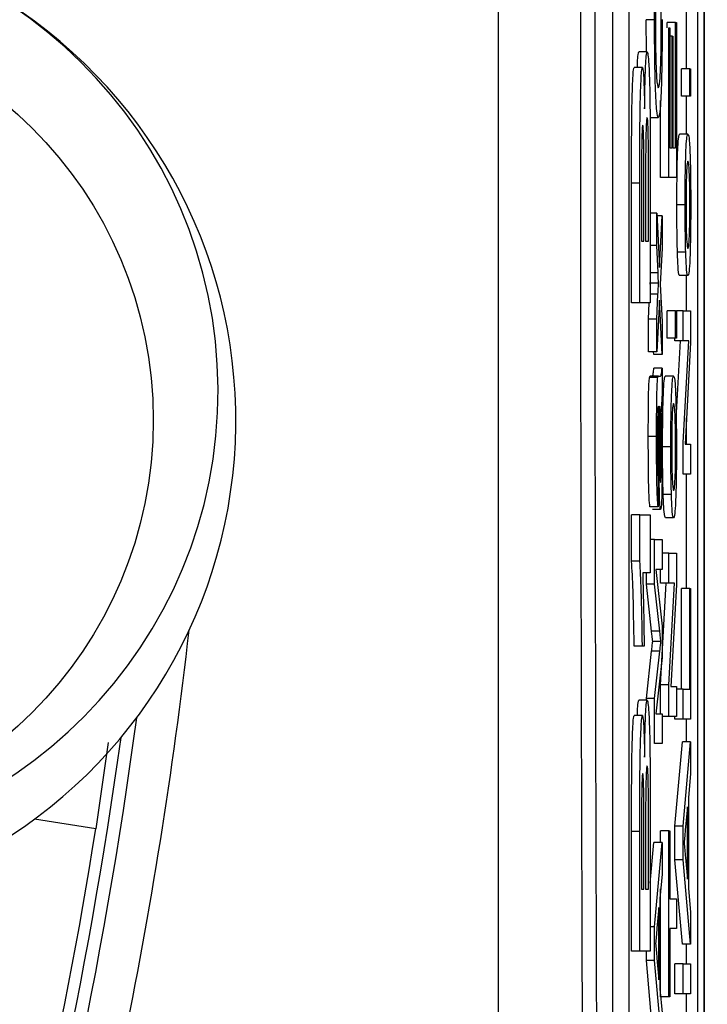
# Model space of a CAD drawing. Units: millimetres. Extents: x -409 to 599, y -5 to 425.
# Drawn here: x 105 to 106, y 246 to 247 of the extents above; entities that cross this region are included whole.
import ezdxf

# ---------------------------------------------------------------- set-up
doc = ezdxf.new("R2010")
doc.units = ezdxf.units.MM
doc.header["$PDSIZE"] = -1
doc.layers.add('DIMENSIONS', color=7, linetype='Continuous')
doc.styles.add('SLDTEXTSTYLE1', font='GOTHIC.TTF', dxfattribs={"width": 0.913})
doc.dimstyles.new('SLDDIMSTYLE3', dxfattribs={"dimtxt": 3.175, "dimasz": 4.7625, "dimexe": 0, "dimexo": 0.0625, "dimgap": 0.79375, "dimtad": 1, "dimdec": 1, "dimlfac": 7, "dimrnd": 1e-09, "dimzin": 4, "dimdsep": 46, "dimtxsty": 'SLDTEXTSTYLE1', "dimsah": 1, "dimcen": 0.09, "dimadec": 0, "dimazin": 1, "dimtfac": 1, "dimtdec": 1, "dimtofl": 0, "dimtmove": 0, "dimatfit": 3, "dimfxl": 1, "dimfrac": 2, "dimtolj": 1, "dimtzin": 12, "dimarcsym": 0})

# ---------------------------------------------------------------- blocks, each defined once
blk = doc.blocks.new('_D_16')
at = {"layer": 'Defpoints', "color": 0}
for p in [(64.7389, 260.9274), (64.7389, 233.7846), (190.4034, 233.7846)]:
    blk.add_point(p, dxfattribs=at)
at = {"layer": 'DIMENSIONS', "color": 0, "lineweight": -2}
for p, q in [((64.8014, 260.9274), (190.4034, 260.9274)), ((190.4034, 256.1649), (190.4034, 238.5471)), ((64.8014, 233.7846), (190.4034, 233.7846))]:
    blk.add_line(p, q, dxfattribs=at)
at = {"layer": 'DIMENSIONS', "color": 0}
for points in [[(191.1972, 256.1649), (189.6097, 256.1649), (190.4034, 260.9274)], [(189.6097, 238.5471), (191.1972, 238.5471), (190.4034, 233.7846)]]:
    blk.add_solid(points, dxfattribs=at)
at = {"layer": 'DIMENSIONS', "color": 0, "insert": (185.4949, 247.8808), "char_height": 3.175, "attachment_point": 2, "rotation": 90, "style": 'SLDTEXTSTYLE1'}
blk.add_mtext('\\A1;190.0 [7.48]', dxfattribs=at)

msp = doc.modelspace()

# ---------------------------------------------------------------- linework, layer by layer
at = {"color": 0, "linetype": 'Continuous', "lineweight": 25}
for p, q in [((106.4841, 242.6176), (106.4841, 252.0944)), ((106.4841, 252.0212), (106.4841, 242.6908)), ((106.4726, 251.6417), (106.4726, 243.0703)), ((106.3256, 251.4988), (106.3256, 243.2131)), ((106.3541, 251.4988), (106.3541, 243.2131)), ((106.4538, 247.3638), (106.4538, 247.5542)), ((106.3846, 247.393), (106.3843, 247.4482)), ((106.3986, 247.4482), (106.3843, 247.4482)), ((106.4205, 247.4344), (106.4205, 247.4438)), ((106.4347, 247.4438), (106.4205, 247.4438)), ((106.4347, 247.2274), (106.4347, 247.4438)), ((106.4347, 247.4438), (106.4362, 247.4438)), ((106.4362, 247.4438), (106.4362, 247.1757)), ((106.4234, 247.1757), (106.4234, 247.4344)), ((106.4234, 247.4344), (106.4249, 247.4344)), ((106.4249, 247.4344), (106.4249, 247.2274)), ((106.4288, 247.4203), (106.4249, 247.4203)), ((106.4288, 247.2274), (106.4288, 247.4203)), ((106.4288, 247.4203), (106.4303, 247.4203)), ((106.4303, 247.4203), (106.4303, 247.2274)), ((106.3858, 247.393), (106.3715, 247.393)), ((106.3776, 247.3663), (106.3633, 247.3663)), ((106.445, 247.3168), (106.445, 247.3638)), ((106.4593, 247.3638), (106.445, 247.3638)), ((106.4593, 247.3168), (106.4593, 247.3638)), ((106.4593, 247.3638), (106.4609, 247.3638)), ((106.4609, 247.3638), (106.4609, 247.3168)), ((106.4593, 247.3168), (106.445, 247.3168)), ((106.4538, 247.2509), (106.4538, 247.3168)), ((106.4609, 247.3168), (106.4593, 247.3168)), ((106.4091, 247.1757), (106.4091, 247.309)), ((106.405, 247.2792), (106.3908, 247.2792)), ((106.4561, 247.2509), (106.4418, 247.2509)), ((106.4249, 247.2274), (106.4288, 247.2274)), ((106.4303, 247.2274), (106.4347, 247.2274)), ((106.3589, 246.9594), (106.3589, 247.1659)), ((106.3731, 247.1659), (106.3589, 247.1659)), ((106.3731, 246.9594), (106.3731, 247.1659)), ((106.4234, 247.1757), (106.4091, 247.1757)), ((106.4362, 247.1757), (106.4234, 247.1757)), ((106.3831, 247.1475), (106.3831, 247.0661)), ((106.388, 247.0661), (106.388, 247.1595)), ((106.3801, 247.0661), (106.3801, 247.1343)), ((106.3911, 247.1355), (106.3911, 246.9594)), ((106.3762, 247.1257), (106.3762, 247.0661)), ((106.4022, 247.1144), (106.3911, 247.1144)), ((106.4022, 247.0581), (106.4022, 247.1144)), ((106.4022, 247.1144), (106.4068, 247.0204)), ((106.4514, 247.1288), (106.4371, 247.1288)), ((106.4115, 247.1098), (106.4024, 247.1098)), ((106.4068, 247.0204), (106.4115, 247.1098)), ((106.4115, 247.1098), (106.4115, 247.0535)), ((106.3762, 247.0661), (106.3801, 247.0661)), ((106.3831, 247.0661), (106.388, 247.0661)), ((106.4022, 247.0581), (106.3911, 247.0581)), ((106.4045, 247.011), (106.4022, 247.0581)), ((106.4115, 247.0535), (106.4088, 247.0013)), ((106.4524, 247.0467), (106.4381, 247.0467)), ((106.4045, 247.011), (106.3911, 247.011)), ((106.3911, 246.993), (106.3911, 246.9944)), ((106.3911, 246.9916), (106.3911, 246.993)), ((106.4054, 246.993), (106.3911, 246.993)), ((106.4088, 247.0013), (106.4083, 246.9914)), ((106.4562, 247.0063), (106.4419, 247.0063)), ((106.4538, 246.9452), (106.4538, 247.0063)), ((106.4083, 246.9914), (106.4115, 246.9263)), ((106.3731, 246.9594), (106.3589, 246.9594)), ((106.3911, 246.9594), (106.3731, 246.9594)), ((106.3879, 246.931), (106.3894, 246.9594)), ((106.4044, 246.9744), (106.3911, 246.9744)), ((106.4022, 246.931), (106.4044, 246.9744)), ((106.4069, 246.964), (106.4022, 246.8746)), ((106.4115, 246.8699), (106.4069, 246.964)), ((106.4203, 246.8982), (106.4203, 246.9452)), ((106.4346, 246.9452), (106.4203, 246.9452)), ((106.4346, 246.8982), (106.4346, 246.9452)), ((106.4346, 246.9452), (106.4362, 246.9452)), ((106.4362, 246.9452), (106.4362, 246.8982)), ((106.4481, 246.9452), (106.4362, 246.9452)), ((106.4481, 246.8934), (106.4481, 246.9452)), ((106.4481, 246.9452), (106.4609, 246.9452)), ((106.4609, 246.9452), (106.4609, 246.8905)), ((106.3879, 246.8746), (106.3879, 246.931)), ((106.4022, 246.931), (106.3879, 246.931)), ((106.4022, 246.8746), (106.4022, 246.931)), ((106.4115, 246.9263), (106.4115, 246.8699)), ((106.4346, 246.8982), (106.4203, 246.8982)), ((106.4338, 246.8934), (106.4338, 246.8982)), ((106.4481, 246.8934), (106.4338, 246.8934)), ((106.4362, 246.8982), (106.4346, 246.8982)), ((106.436, 246.7585), (106.4434, 246.8934)), ((106.4481, 246.7176), (106.4577, 246.8934)), ((106.4577, 246.8934), (106.4481, 246.8934)), ((106.4022, 246.8746), (106.3879, 246.8746)), ((106.3973, 246.8699), (106.397, 246.8746)), ((106.4609, 246.8905), (106.4513, 246.7147)), ((106.4115, 246.8699), (106.3973, 246.8699)), ((106.4115, 246.8464), (106.3973, 246.8464)), ((106.4115, 246.8464), (106.4115, 246.7994)), ((106.4041, 246.83), (106.3898, 246.83)), ((106.4055, 246.8323), (106.3912, 246.8323)), ((106.4055, 246.8323), (106.4075, 246.8323)), ((106.4314, 246.8323), (106.4171, 246.8323)), ((106.4056, 246.7803), (106.4052, 246.7803)), ((106.4076, 246.7803), (106.4071, 246.7806)), ((106.4538, 246.7147), (106.4538, 246.7606)), ((106.402, 246.728), (106.3877, 246.728)), ((106.4267, 246.7101), (106.4124, 246.7101)), ((106.4481, 246.663), (106.4481, 246.7176)), ((106.4513, 246.7147), (106.4609, 246.7147)), ((106.4609, 246.7147), (106.4609, 246.663)), ((106.405, 246.6535), (106.4048, 246.6065)), ((106.4609, 246.663), (106.4481, 246.663)), ((106.4538, 246.4654), (106.4538, 246.663)), ((106.4277, 246.628), (106.4134, 246.628)), ((106.4048, 246.6065), (106.3905, 246.6065)), ((106.409, 246.6018), (106.3948, 246.6018)), ((106.3589, 246.5125), (106.3589, 246.5925)), ((106.3731, 246.5925), (106.3589, 246.5925)), ((106.3731, 246.5125), (106.3731, 246.5925)), ((106.3731, 246.5925), (106.3911, 246.5925)), ((106.3911, 246.5925), (106.3911, 246.4924)), ((106.4315, 246.5877), (106.4173, 246.5877)), ((106.3987, 246.5501), (106.3911, 246.5501)), ((106.3987, 246.4729), (106.3987, 246.5501)), ((106.3987, 246.5501), (106.4115, 246.5501)), ((106.4115, 246.5501), (106.4115, 246.4983)), ((106.4234, 246.5265), (106.4115, 246.5265)), ((106.4234, 246.4748), (106.4234, 246.5265)), ((106.4234, 246.5265), (106.4362, 246.5265)), ((106.4362, 246.5265), (106.4362, 246.4719)), ((106.3731, 246.5125), (106.3589, 246.5125)), ((106.3911, 246.4924), (106.378, 246.4924)), ((106.3844, 246.4729), (106.3844, 246.4924)), ((106.4115, 246.4983), (106.4007, 246.4983)), ((106.4007, 246.4983), (106.4115, 246.4004)), ((106.4091, 246.4748), (106.4091, 246.4983)), ((106.3933, 246.3917), (106.3844, 246.4729)), ((106.3987, 246.4729), (106.3844, 246.4729)), ((106.4076, 246.3917), (106.3987, 246.4729)), ((106.4091, 246.299), (106.4187, 246.4748)), ((106.4234, 246.4748), (106.4091, 246.4748)), ((106.4234, 246.299), (106.433, 246.4748)), ((106.433, 246.4748), (106.4234, 246.4748)), ((106.4362, 246.4719), (106.4267, 246.2961)), ((106.4451, 246.2913), (106.4451, 246.4654)), ((106.4594, 246.4654), (106.4451, 246.4654)), ((106.4594, 246.2913), (106.4594, 246.4654)), ((106.4594, 246.4654), (106.4609, 246.4654)), ((106.4609, 246.4654), (106.4609, 246.2396)), ((106.4115, 246.4004), (106.4115, 246.3463)), ((106.4076, 246.3917), (106.3933, 246.3917)), ((106.3776, 246.3657), (106.3633, 246.3657)), ((106.3806, 246.3657), (106.3776, 246.3657)), ((106.4096, 246.3737), (106.3953, 246.3737)), ((106.3844, 246.2751), (106.3934, 246.3571)), ((106.4077, 246.3571), (106.3934, 246.3571)), ((106.3987, 246.2751), (106.4077, 246.3571)), ((106.4115, 246.3463), (106.4007, 246.249)), ((106.4091, 246.249), (106.4091, 246.299)), ((106.4234, 246.299), (106.4091, 246.299)), ((106.4234, 246.2443), (106.4234, 246.299)), ((106.4267, 246.2961), (106.4362, 246.2961)), ((106.4362, 246.2961), (106.4362, 246.2443)), ((106.4481, 246.2913), (106.4362, 246.2913)), ((106.4481, 246.2396), (106.4481, 246.2913)), ((106.4481, 246.2913), (106.4594, 246.2913)), ((106.3858, 246.2723), (106.3715, 246.2723)), ((106.3844, 246.2723), (106.3844, 246.2751)), ((106.3987, 246.2751), (106.3844, 246.2751)), ((106.3987, 246.1973), (106.3987, 246.2751)), ((106.3776, 246.2456), (106.3633, 246.2456)), ((106.4007, 246.249), (106.4115, 246.249)), ((106.4115, 246.249), (106.4115, 246.1973)), ((106.4234, 246.2443), (106.4115, 246.2443)), ((106.4362, 246.2443), (106.4234, 246.2443)), ((106.4338, 246.2396), (106.4338, 246.2443)), ((106.4481, 246.2396), (106.4338, 246.2396)), ((106.4609, 246.2396), (106.4481, 246.2396)), ((106.4538, 246.2004), (106.4538, 246.2396)), ((105.454, 246.1993), (105.4326, 246.0498)), ((106.4115, 246.1973), (106.3987, 246.1973)), ((106.4338, 246.0548), (106.4466, 246.2004)), ((106.4609, 246.2004), (106.4466, 246.2004)), ((106.4481, 246.0548), (106.4609, 246.2004)), ((106.4609, 246.2004), (106.4609, 246.1455)), ((106.4609, 246.1455), (106.457, 246.1038)), ((106.457, 246.1038), (106.457, 245.9474)), ((106.4555, 246.0882), (106.4521, 246.0526)), ((106.4555, 245.963), (106.4555, 246.0882)), ((105.4326, 246.0498), (105.3266, 246.0666)), ((106.3589, 245.8387), (106.3589, 246.0451)), ((106.3731, 246.0451), (106.3589, 246.0451)), ((106.3731, 245.8387), (106.3731, 246.0451)), ((106.4091, 246.0264), (106.4091, 246.0467)), ((106.4234, 246.0467), (106.4091, 246.0467)), ((106.4234, 245.7598), (106.4234, 246.0467)), ((106.4234, 246.0467), (106.4249, 246.0467)), ((106.4249, 246.0467), (106.4249, 245.9292)), ((106.4338, 245.9964), (106.4338, 246.0548)), ((106.4481, 246.0548), (106.4338, 246.0548)), ((106.4481, 245.9964), (106.4481, 246.0548)), ((106.3831, 246.0268), (106.3831, 245.9454)), ((106.388, 245.9454), (106.388, 246.0388)), ((106.3911, 245.956), (106.3973, 246.0264)), ((106.4115, 246.0264), (106.3973, 246.0264)), ((106.3987, 245.8807), (106.4115, 246.0264)), ((106.4115, 246.0264), (106.4115, 245.9715)), ((106.3801, 245.9454), (106.3801, 246.0136)), ((106.3911, 246.0148), (106.3911, 245.8387)), ((106.3762, 246.005), (106.3762, 245.9454)), ((106.4466, 245.8507), (106.4338, 245.9964)), ((106.4481, 245.9964), (106.4338, 245.9964)), ((106.4609, 245.8507), (106.4481, 245.9964)), ((106.4519, 246.0005), (106.4555, 245.963)), ((106.4115, 245.9715), (106.4076, 245.9297)), ((106.3762, 245.9454), (106.3801, 245.9454)), ((106.3831, 245.9454), (106.388, 245.9454)), ((106.4091, 245.7598), (106.4091, 245.9461)), ((106.457, 245.9474), (106.4609, 245.9056)), ((106.4076, 245.9297), (106.4076, 245.7733)), ((106.4249, 245.9292), (106.4362, 245.9292)), ((106.4362, 245.9292), (106.4362, 245.8774)), ((106.4061, 245.9142), (106.4027, 245.8785)), ((106.4061, 245.7889), (106.4061, 245.9142)), ((106.4609, 245.9056), (106.4609, 245.8507)), ((106.3987, 245.8807), (106.3911, 245.8807)), ((106.3987, 245.8224), (106.3987, 245.8807)), ((106.4362, 245.8774), (106.4249, 245.8774)), ((106.4249, 245.8774), (106.4249, 245.7598)), ((106.3731, 245.8387), (106.3589, 245.8387)), ((106.3911, 245.8387), (106.3731, 245.8387)), ((106.3844, 245.8224), (106.3844, 245.8387)), ((106.4609, 245.8507), (106.4466, 245.8507)), ((106.4538, 245.8163), (106.4538, 245.8507)), ((106.3973, 245.6767), (106.3844, 245.8224)), ((106.3987, 245.8224), (106.3844, 245.8224)), ((106.4115, 245.6767), (106.3987, 245.8224)), ((106.4026, 245.8265), (106.4061, 245.7889)), ((106.4338, 245.7645), (106.4338, 245.8163)), ((106.4481, 245.8163), (106.4338, 245.8163)), ((106.4481, 245.7645), (106.4481, 245.8163)), ((106.4481, 245.8163), (106.4609, 245.8163)), ((106.4609, 245.8163), (106.4609, 245.7645)), ((106.4076, 245.7733), (106.4115, 245.7316)), ((106.4234, 245.7598), (106.4091, 245.7598)), ((106.4249, 245.7598), (106.4234, 245.7598)), ((106.4481, 245.7645), (106.4338, 245.7645)), ((106.4609, 245.7645), (106.4481, 245.7645)), ((106.4538, 245.7052), (106.4538, 245.7645))]:
    msp.add_line(p, q, dxfattribs=at)
msp.add_circle((104.8177, 246.7563), 0.7143, dxfattribs=at)
for centre, radius, start, end in [((104.844, 246.8071), 0.8, 270.2758, 90.2758), ((104.8177, 246.7563), 0.8571, 295.5, 55.5), ((97.1984, 247.356), 8.4507, 343.5, 353.45745), ((97.1984, 247.356), 8.3794, 343.5, 352.36038), ((97.1984, 247.356), 8.3571, 343.5, 352.10275), ((97.1984, 247.356), 8.3372, 343.5, 350.98617)]:
    msp.add_arc(centre, radius, start, end, dxfattribs=at)
for points, knots in [([(106.1278, 242.5513), (106.1277, 242.8901), (106.1274, 243.5677), (106.1278, 244.6028), (106.1285, 245.6517), (106.129, 246.7801), (106.1291, 247.9093), (106.1285, 249.0319), (106.1278, 250.0814), (106.1273, 251.1262), (106.1277, 251.8158), (106.1278, 252.1606)], [0, 0, 0, 0, 0.107841, 0.215668, 0.324819, 0.433958, 0.564023, 0.672254, 0.780496, 0.890241, 1, 1, 1, 1]), ([(106.2923, 242.9386), (106.2907, 243.1238), (106.2857, 243.6807), (106.279, 244.6199), (106.2727, 245.892), (106.2701, 247.3123), (106.2729, 248.866), (106.2802, 250.3591), (106.2884, 251.3177), (106.2923, 251.7734)], [0, 0, 0, 0, 0.06413, 0.192792, 0.32143, 0.494985, 0.669011, 0.84267, 1, 1, 1, 1]), ([(106.3163, 251.7543), (106.3124, 251.3002), (106.3042, 250.3457), (106.2969, 248.8591), (106.2942, 247.3128), (106.2967, 245.899), (106.303, 244.6325), (106.3097, 243.697), (106.3146, 243.1423), (106.3163, 242.9577)], [0, 0, 0, 0, 0.157443, 0.331029, 0.504983, 0.678465, 0.807125, 0.935809, 1, 1, 1, 1]), ([(106.3986, 247.4482), (106.3986, 247.4662), (106.3987, 247.5021), (106.3996, 247.5461), (106.4009, 247.5756), (106.4018, 247.5849), (106.4023, 247.5896)], [0, 0, 0, 0, 0.280081, 0.559449, 0.779549, 1, 1, 1, 1]), ([(106.4027, 247.5379), (106.4023, 247.5338), (106.4015, 247.5258), (106.4006, 247.503), (106.4001, 247.4742), (106.4001, 247.4552), (106.4, 247.4457)], [0, 0, 0, 0, 0.280553, 0.559739, 0.779654, 1, 1, 1, 1]), ([(106.4102, 247.4444), (106.4102, 247.4585), (106.4101, 247.4867), (106.409, 247.5296), (106.4078, 247.5406), (106.407, 247.5473)], [0, 0, 0, 0, 0.280711, 0.560905, 1, 1, 1, 1]), ([(106.405, 247.2792), (106.4041, 247.2811), (106.4023, 247.2851), (106.4, 247.326), (106.3988, 247.386), (106.3986, 247.4275), (106.3986, 247.4482)], [0, 0, 0, 0, 0.280492, 0.55957, 0.779615, 1, 1, 1, 1]), ([(106.4, 247.4457), (106.4001, 247.4327), (106.4001, 247.4068), (106.4008, 247.3722), (106.4024, 247.3366), (106.4039, 247.3333), (106.405, 247.3309)], [0, 0, 0, 0, 0.187223, 0.373906, 0.560736, 1, 1, 1, 1]), ([(106.4117, 247.4492), (106.4116, 247.4217), (106.4115, 247.3669), (106.4095, 247.309), (106.4073, 247.2837), (106.4058, 247.2807), (106.405, 247.2792)], [0, 0, 0, 0, 0.279955, 0.558088, 0.778912, 1, 1, 1, 1]), ([(106.405, 247.3309), (106.4057, 247.3319), (106.4071, 247.334), (106.4089, 247.3554), (106.41, 247.3979), (106.4102, 247.4289), (106.4102, 247.4444)], [0, 0, 0, 0, 0.281245, 0.560716, 0.780138, 1, 1, 1, 1]), ([(106.3688, 247.3663), (106.3689, 247.3685), (106.3692, 247.3799), (106.3702, 247.39), (106.3711, 247.392), (106.3715, 247.393)], [0, 0, 0, 0, 0.104557, 0.551978, 1, 1, 1, 1]), ([(106.3814, 247.2947), (106.3816, 247.3099), (106.382, 247.3402), (106.3831, 247.3728), (106.3845, 247.3906), (106.3854, 247.3922), (106.3858, 247.393)], [0, 0, 0, 0, 0.280055, 0.559635, 0.77967, 1, 1, 1, 1]), ([(106.3858, 247.393), (106.3864, 247.3915), (106.3877, 247.3885), (106.3893, 247.3596), (106.3904, 247.3232), (106.3907, 247.2954), (106.3908, 247.2815)], [0, 0, 0, 0, 0.2800433, 0.5596733, 0.7799652, 1, 1, 1, 1]), ([(106.3589, 247.1659), (106.3588, 247.2127), (106.3588, 247.2829), (106.3607, 247.3441), (106.3621, 247.3637), (106.3629, 247.3654), (106.3633, 247.3663)], [0, 0, 0, 0, 0.499726, 0.748942, 0.874458, 1, 1, 1, 1]), ([(106.3731, 247.1659), (106.3731, 247.2127), (106.373, 247.2829), (106.375, 247.3441), (106.3764, 247.3637), (106.3772, 247.3654), (106.3776, 247.3663)], [0, 0, 0, 0, 0.499726, 0.748942, 0.874458, 1, 1, 1, 1]), ([(106.3776, 247.3663), (106.378, 247.3651), (106.3789, 247.3628), (106.3804, 247.3402), (106.381, 247.3119), (106.3814, 247.2947)], [0, 0, 0, 0, 0.280844, 0.561549, 1, 1, 1, 1]), ([(106.3781, 247.2662), (106.3779, 247.2657), (106.3773, 247.2646), (106.3767, 247.2517), (106.3763, 247.2331), (106.3761, 247.1899), (106.3762, 247.1542), (106.3762, 247.1257)], [0, 0, 0, 0, 0.124773, 0.249236, 0.373749, 0.498711, 1, 1, 1, 1]), ([(106.3801, 247.2101), (106.38, 247.2182), (106.3799, 247.2344), (106.3794, 247.2541), (106.3788, 247.2649), (106.3783, 247.2658), (106.3781, 247.2662)], [0, 0, 0, 0, 0.280529, 0.55997, 0.779715, 1, 1, 1, 1]), ([(106.3856, 247.2796), (106.3854, 247.2792), (106.3849, 247.2784), (106.3842, 247.2689), (106.3836, 247.2535), (106.383, 247.2134), (106.3831, 247.1768), (106.3831, 247.1475)], [0, 0, 0, 0, 0.125168, 0.250022, 0.374839, 0.499742, 1, 1, 1, 1]), ([(106.388, 247.1595), (106.3881, 247.1869), (106.3882, 247.2212), (106.3875, 247.2574), (106.387, 247.2706), (106.3863, 247.2786), (106.3859, 247.2793), (106.3856, 247.2796)], [0, 0, 0, 0, 0.50018, 0.624975, 0.74991, 0.874826, 1, 1, 1, 1]), ([(106.3908, 247.2815), (106.3909, 247.2543), (106.3911, 247.2057), (106.3911, 247.157), (106.3911, 247.1355)], [0, 0, 0, 0, 0.559786, 1, 1, 1, 1]), ([(106.4371, 247.1288), (106.4372, 247.1481), (106.4373, 247.1866), (106.4386, 247.2285), (106.4402, 247.2486), (106.4413, 247.2501), (106.4418, 247.2509)], [0, 0, 0, 0, 0.279556, 0.5586, 0.778991, 1, 1, 1, 1]), ([(106.4514, 247.1288), (106.4515, 247.1481), (106.4516, 247.1866), (106.4529, 247.2285), (106.4545, 247.2486), (106.4556, 247.2501), (106.4561, 247.2509)], [0, 0, 0, 0, 0.279556, 0.5586, 0.778991, 1, 1, 1, 1]), ([(106.4561, 247.2509), (106.4568, 247.2503), (106.4582, 247.249), (106.4599, 247.2203), (106.4609, 247.1756), (106.461, 247.1444), (106.4611, 247.1288)], [0, 0, 0, 0, 0.281033, 0.559513, 0.779602, 1, 1, 1, 1]), ([(106.3801, 247.1343), (106.3801, 247.1484), (106.3801, 247.1737), (106.3801, 247.199), (106.3801, 247.2101)], [0, 0, 0, 0, 0.560066, 1, 1, 1, 1]), ([(106.4562, 247.2039), (106.4557, 247.2033), (106.4548, 247.2022), (106.4537, 247.1856), (106.453, 247.1589), (106.4529, 247.1388), (106.4529, 247.1288)], [0, 0, 0, 0, 0.281064, 0.560316, 0.780174, 1, 1, 1, 1]), ([(106.4596, 247.1288), (106.4596, 247.1375), (106.4595, 247.1549), (106.459, 247.1773), (106.4579, 247.2009), (106.4569, 247.2027), (106.4562, 247.2039)], [0, 0, 0, 0, 0.187044, 0.373945, 0.560983, 1, 1, 1, 1]), ([(106.4381, 247.0467), (106.4378, 247.0606), (106.4372, 247.0855), (106.4371, 247.1155), (106.4371, 247.1288)], [0, 0, 0, 0, 0.559033, 1, 1, 1, 1]), ([(106.4524, 247.0467), (106.4521, 247.0606), (106.4515, 247.0855), (106.4514, 247.1155), (106.4514, 247.1288)], [0, 0, 0, 0, 0.559033, 1, 1, 1, 1]), ([(106.4529, 247.1288), (106.4529, 247.1202), (106.4529, 247.1029), (106.4534, 247.0805), (106.4545, 247.0567), (106.4555, 247.0547), (106.4562, 247.0534)], [0, 0, 0, 0, 0.187137, 0.374025, 0.561097, 1, 1, 1, 1]), ([(106.4562, 247.0534), (106.4567, 247.0539), (106.4576, 247.0551), (106.4587, 247.0709), (106.4595, 247.0983), (106.4595, 247.1186), (106.4596, 247.1288)], [0, 0, 0, 0, 0.281129, 0.560384, 0.780159, 1, 1, 1, 1]), ([(106.4611, 247.1288), (106.461, 247.1091), (106.4608, 247.0698), (106.4595, 247.0271), (106.4578, 247.0086), (106.4568, 247.0071), (106.4562, 247.0063)], [0, 0, 0, 0, 0.279616, 0.558371, 0.778858, 1, 1, 1, 1]), ([(106.4419, 247.0063), (106.4411, 247.0074), (106.4397, 247.0093), (106.4386, 247.0353), (106.4381, 247.0467)], [0, 0, 0, 0, 0.5609635, 1, 1, 1, 1]), ([(106.4562, 247.0063), (106.4554, 247.0074), (106.454, 247.0093), (106.4529, 247.0353), (106.4524, 247.0467)], [0, 0, 0, 0, 0.560963, 1, 1, 1, 1]), ([(106.4054, 246.993), (106.4052, 246.9963), (106.4049, 247.0023), (106.4046, 247.0083), (106.4045, 247.011)], [0, 0, 0, 0, 0.56, 1, 1, 1, 1]), ([(106.4044, 246.9744), (106.4046, 246.9779), (106.4049, 246.9841), (106.4053, 246.9903), (106.4054, 246.993)], [0, 0, 0, 0, 0.559998, 1, 1, 1, 1]), ([(106.3932, 246.8323), (106.3937, 246.8324), (106.3944, 246.8325), (106.3955, 246.8334), (106.3964, 246.8364), (106.397, 246.8431), (106.3973, 246.8464)], [0, 0, 0, 0, 0.340206, 0.560339, 0.780175, 1, 1, 1, 1]), ([(106.4075, 246.8323), (106.4079, 246.8324), (106.4087, 246.8325), (106.4098, 246.8334), (106.4107, 246.8364), (106.4112, 246.8431), (106.4115, 246.8464)], [0, 0, 0, 0, 0.340206, 0.560339, 0.780175, 1, 1, 1, 1]), ([(106.3877, 246.728), (106.3878, 246.7525), (106.3878, 246.7867), (106.3888, 246.8218), (106.3895, 246.8273), (106.3898, 246.83)], [0, 0, 0, 0, 0.5592531, 0.7791951, 1, 1, 1, 1]), ([(106.3898, 246.83), (106.39, 246.8308), (106.3905, 246.8323), (106.391, 246.8323), (106.3912, 246.8323)], [0, 0, 0, 0, 0.559817, 1, 1, 1, 1]), ([(106.402, 246.728), (106.4021, 246.7525), (106.4021, 246.7867), (106.4031, 246.8218), (106.4037, 246.8273), (106.4041, 246.83)], [0, 0, 0, 0, 0.559253, 0.779195, 1, 1, 1, 1]), ([(106.4041, 246.83), (106.4043, 246.8308), (106.4048, 246.8323), (106.4053, 246.8323), (106.4055, 246.8323)], [0, 0, 0, 0, 0.559817, 1, 1, 1, 1]), ([(106.4124, 246.7101), (106.4125, 246.7294), (106.4126, 246.7679), (106.414, 246.8099), (106.4155, 246.8299), (106.4166, 246.8315), (106.4171, 246.8323)], [0, 0, 0, 0, 0.279556, 0.5586, 0.778991, 1, 1, 1, 1]), ([(106.4267, 246.7101), (106.4268, 246.7294), (106.4269, 246.7679), (106.4282, 246.8099), (106.4298, 246.8299), (106.4309, 246.8315), (106.4314, 246.8323)], [0, 0, 0, 0, 0.279556, 0.5586, 0.778991, 1, 1, 1, 1]), ([(106.4314, 246.8323), (106.4321, 246.8316), (106.4335, 246.8303), (106.4352, 246.8017), (106.4362, 246.757), (106.4363, 246.7258), (106.4364, 246.7101)], [0, 0, 0, 0, 0.281033, 0.559513, 0.779602, 1, 1, 1, 1]), ([(106.4115, 246.7994), (106.4113, 246.7956), (106.411, 246.789), (106.4106, 246.7864), (106.4104, 246.7853)], [0, 0, 0, 0, 0.559697, 1, 1, 1, 1]), ([(106.4052, 246.7806), (106.405, 246.7804), (106.4045, 246.7801), (106.4041, 246.772), (106.404, 246.7684)], [0, 0, 0, 0, 0.561903, 1, 1, 1, 1]), ([(106.4056, 246.7803), (106.4055, 246.7804), (106.4054, 246.7804), (106.4053, 246.7805), (106.4052, 246.7806)], [0, 0, 0, 0, 0.560023, 1, 1, 1, 1]), ([(106.4062, 246.7028), (106.4061, 246.7175), (106.406, 246.7437), (106.4057, 246.7691), (106.4056, 246.7803)], [0, 0, 0, 0, 0.560185, 1, 1, 1, 1]), ([(106.4071, 246.7806), (106.4072, 246.7675), (106.4075, 246.7443), (106.4076, 246.7203), (106.4076, 246.7098)], [0, 0, 0, 0, 0.55976, 1, 1, 1, 1]), ([(106.4089, 246.7734), (106.4086, 246.7758), (106.4082, 246.7801), (106.4078, 246.7803), (106.4076, 246.7803)], [0, 0, 0, 0, 0.558995, 1, 1, 1, 1]), ([(106.4102, 246.7003), (106.4101, 246.7168), (106.41, 246.7464), (106.4092, 246.7651), (106.4089, 246.7734)], [0, 0, 0, 0, 0.559758, 1, 1, 1, 1]), ([(106.4104, 246.7853), (106.4108, 246.7692), (106.4115, 246.7405), (106.4116, 246.7051), (106.4117, 246.6896)], [0, 0, 0, 0, 0.559971, 1, 1, 1, 1]), ([(106.4315, 246.7853), (106.431, 246.7847), (106.4301, 246.7836), (106.429, 246.767), (106.4283, 246.7402), (106.4282, 246.7202), (106.4282, 246.7101)], [0, 0, 0, 0, 0.281064, 0.560316, 0.780174, 1, 1, 1, 1]), ([(106.4349, 246.7101), (106.4349, 246.7188), (106.4348, 246.7363), (106.4343, 246.7587), (106.4333, 246.7823), (106.4322, 246.784), (106.4315, 246.7853)], [0, 0, 0, 0, 0.187044, 0.373945, 0.560983, 1, 1, 1, 1]), ([(106.404, 246.7684), (106.4038, 246.7599), (106.4035, 246.7447), (106.4035, 246.7273), (106.4035, 246.7196)], [0, 0, 0, 0, 0.5578706, 1, 1, 1, 1]), ([(106.3905, 246.6065), (106.39, 246.6108), (106.389, 246.6194), (106.3879, 246.6658), (106.3878, 246.7044), (106.3877, 246.728)], [0, 0, 0, 0, 0.28043, 0.559303, 1, 1, 1, 1]), ([(106.4048, 246.6065), (106.4043, 246.6108), (106.4033, 246.6194), (106.4021, 246.6658), (106.4021, 246.7044), (106.402, 246.728)], [0, 0, 0, 0, 0.28043, 0.559303, 1, 1, 1, 1]), ([(106.4035, 246.7196), (106.4035, 246.7115), (106.4035, 246.6955), (106.4038, 246.6733), (106.4043, 246.6597), (106.4048, 246.6556), (106.405, 246.6535)], [0, 0, 0, 0, 0.280855, 0.559751, 0.7795, 1, 1, 1, 1]), ([(106.4076, 246.7098), (106.4077, 246.6964), (106.4077, 246.6796), (106.408, 246.6618), (106.4083, 246.6547), (106.4086, 246.6498), (106.4088, 246.6492), (106.409, 246.6488)], [0, 0, 0, 0, 0.50028, 0.625326, 0.750269, 0.875147, 1, 1, 1, 1]), ([(106.4134, 246.628), (106.4131, 246.642), (106.4125, 246.6668), (106.4124, 246.6969), (106.4124, 246.7101)], [0, 0, 0, 0, 0.559033, 1, 1, 1, 1]), ([(106.4277, 246.628), (106.4274, 246.642), (106.4268, 246.6668), (106.4267, 246.6969), (106.4267, 246.7101)], [0, 0, 0, 0, 0.559033, 1, 1, 1, 1]), ([(106.4282, 246.7101), (106.4282, 246.7015), (106.4282, 246.6843), (106.4287, 246.6618), (106.4298, 246.638), (106.4308, 246.6361), (106.4315, 246.6347)], [0, 0, 0, 0, 0.187137, 0.374025, 0.561097, 1, 1, 1, 1]), ([(106.4315, 246.6347), (106.432, 246.6353), (106.4329, 246.6364), (106.4341, 246.6522), (106.4348, 246.6796), (106.4349, 246.7), (106.4349, 246.7101)], [0, 0, 0, 0, 0.281129, 0.560384, 0.780159, 1, 1, 1, 1]), ([(106.4364, 246.7101), (106.4363, 246.6905), (106.4362, 246.6512), (106.4348, 246.6084), (106.4331, 246.5899), (106.4321, 246.5884), (106.4315, 246.5877)], [0, 0, 0, 0, 0.279616, 0.558371, 0.778858, 1, 1, 1, 1]), ([(106.4064, 246.6641), (106.4063, 246.6713), (106.4062, 246.6841), (106.4062, 246.6971), (106.4062, 246.7028)], [0, 0, 0, 0, 0.559918, 1, 1, 1, 1]), ([(106.409, 246.6488), (106.4091, 246.6493), (106.4094, 246.6503), (106.4098, 246.6586), (106.4102, 246.6748), (106.4102, 246.6898), (106.4102, 246.7003)], [0, 0, 0, 0, 0.186565, 0.373467, 0.560613, 1, 1, 1, 1]), ([(106.4117, 246.6896), (106.4117, 246.6773), (106.4116, 246.6528), (106.411, 246.6224), (106.4101, 246.6043), (106.4094, 246.6026), (106.409, 246.6018)], [0, 0, 0, 0, 0.280815, 0.55969, 0.779696, 1, 1, 1, 1]), ([(106.409, 246.6018), (106.4087, 246.6028), (106.408, 246.6049), (106.4069, 246.6255), (106.4066, 246.6495), (106.4064, 246.6641)], [0, 0, 0, 0, 0.280458, 0.560983, 1, 1, 1, 1]), ([(106.4173, 246.5877), (106.4165, 246.5888), (106.415, 246.5906), (106.4139, 246.6166), (106.4134, 246.628)], [0, 0, 0, 0, 0.560963, 1, 1, 1, 1]), ([(106.4315, 246.5877), (106.4307, 246.5888), (106.4293, 246.5906), (106.4282, 246.6166), (106.4277, 246.628)], [0, 0, 0, 0, 0.560963, 1, 1, 1, 1]), ([(106.3633, 246.3657), (106.3627, 246.4005), (106.3618, 246.4626), (106.3597, 246.4973), (106.3589, 246.5125)], [0, 0, 0, 0, 0.561037, 1, 1, 1, 1]), ([(106.3776, 246.3657), (106.377, 246.4005), (106.376, 246.4626), (106.374, 246.4973), (106.3731, 246.5125)], [0, 0, 0, 0, 0.561037, 1, 1, 1, 1]), ([(106.378, 246.4924), (106.3786, 246.4708), (106.3797, 246.4323), (106.3803, 246.386), (106.3806, 246.3657)], [0, 0, 0, 0, 0.559758, 1, 1, 1, 1]), ([(106.3953, 246.3737), (106.3949, 246.377), (106.3943, 246.3829), (106.3936, 246.389), (106.3933, 246.3917)], [0, 0, 0, 0, 0.559997, 1, 1, 1, 1]), ([(106.4096, 246.3737), (106.4092, 246.377), (106.4085, 246.3829), (106.4079, 246.389), (106.4076, 246.3917)], [0, 0, 0, 0, 0.5599969, 1, 1, 1, 1]), ([(106.3934, 246.3571), (106.3938, 246.3603), (106.3944, 246.3659), (106.395, 246.3713), (106.3953, 246.3737)], [0, 0, 0, 0, 0.5600019, 1, 1, 1, 1]), ([(106.4077, 246.3571), (106.4081, 246.3603), (106.4087, 246.3659), (106.4093, 246.3713), (106.4096, 246.3737)], [0, 0, 0, 0, 0.560002, 1, 1, 1, 1]), ([(106.3688, 246.2456), (106.3689, 246.2477), (106.3692, 246.2591), (106.3702, 246.2693), (106.3711, 246.2713), (106.3715, 246.2723)], [0, 0, 0, 0, 0.104557, 0.551978, 1, 1, 1, 1]), ([(106.3814, 246.174), (106.3816, 246.1891), (106.382, 246.2194), (106.3831, 246.252), (106.3845, 246.2699), (106.3854, 246.2715), (106.3858, 246.2723)], [0, 0, 0, 0, 0.280055, 0.559635, 0.77967, 1, 1, 1, 1]), ([(106.3858, 246.2723), (106.3864, 246.2708), (106.3877, 246.2678), (106.3893, 246.2388), (106.3904, 246.2025), (106.3907, 246.1747), (106.3908, 246.1607)], [0, 0, 0, 0, 0.280043, 0.559673, 0.779965, 1, 1, 1, 1]), ([(106.3589, 246.0451), (106.3588, 246.092), (106.3588, 246.1622), (106.3607, 246.2234), (106.3621, 246.243), (106.3629, 246.2447), (106.3633, 246.2456)], [0, 0, 0, 0, 0.499726, 0.748942, 0.874458, 1, 1, 1, 1]), ([(106.3731, 246.0451), (106.3731, 246.092), (106.373, 246.1622), (106.375, 246.2234), (106.3764, 246.243), (106.3772, 246.2447), (106.3776, 246.2456)], [0, 0, 0, 0, 0.499726, 0.748942, 0.874458, 1, 1, 1, 1]), ([(106.3776, 246.2456), (106.378, 246.2444), (106.3789, 246.2421), (106.3804, 246.2195), (106.381, 246.1912), (106.3814, 246.174)], [0, 0, 0, 0, 0.280844, 0.561549, 1, 1, 1, 1]), ([(106.3856, 246.1589), (106.3854, 246.1585), (106.3849, 246.1577), (106.3842, 246.1482), (106.3836, 246.1328), (106.383, 246.0927), (106.3831, 246.0561), (106.3831, 246.0268)], [0, 0, 0, 0, 0.125168, 0.250022, 0.374839, 0.499742, 1, 1, 1, 1]), ([(106.388, 246.0388), (106.3881, 246.0662), (106.3882, 246.1004), (106.3875, 246.1366), (106.387, 246.1499), (106.3863, 246.1579), (106.3859, 246.1585), (106.3856, 246.1589)], [0, 0, 0, 0, 0.5001803, 0.6249753, 0.7499102, 0.8748258, 1, 1, 1, 1]), ([(106.3908, 246.1607), (106.3909, 246.1336), (106.3911, 246.085), (106.3911, 246.0363), (106.3911, 246.0148)], [0, 0, 0, 0, 0.559786, 1, 1, 1, 1]), ([(106.3781, 246.1455), (106.3779, 246.145), (106.3773, 246.1439), (106.3767, 246.131), (106.3763, 246.1124), (106.3761, 246.0692), (106.3762, 246.0335), (106.3762, 246.005)], [0, 0, 0, 0, 0.1247734, 0.2492355, 0.3737494, 0.4987107, 1, 1, 1, 1]), ([(106.3801, 246.0893), (106.38, 246.0975), (106.3799, 246.1137), (106.3794, 246.1333), (106.3788, 246.1442), (106.3783, 246.1451), (106.3781, 246.1455)], [0, 0, 0, 0, 0.280529, 0.55997, 0.779715, 1, 1, 1, 1]), ([(106.3801, 246.0136), (106.3801, 246.0277), (106.3801, 246.053), (106.3801, 246.0782), (106.3801, 246.0893)], [0, 0, 0, 0, 0.560066, 1, 1, 1, 1]), ([(106.4521, 246.0526), (106.4516, 246.0475), (106.4508, 246.0385), (106.4499, 246.0295), (106.4496, 246.0256)], [0, 0, 0, 0, 0.560002, 1, 1, 1, 1]), ([(106.4496, 246.0256), (106.45, 246.0221), (106.4508, 246.0158), (106.4516, 246.0052), (106.4519, 246.0005)], [0, 0, 0, 0, 0.559915, 1, 1, 1, 1]), ([(106.4027, 245.8785), (106.4023, 245.8735), (106.4014, 245.8644), (106.4006, 245.8555), (106.4002, 245.8515)], [0, 0, 0, 0, 0.560002, 1, 1, 1, 1]), ([(106.4002, 245.8515), (106.4007, 245.848), (106.4015, 245.8418), (106.4022, 245.8312), (106.4026, 245.8265)], [0, 0, 0, 0, 0.559915, 1, 1, 1, 1])]:
    msp.add_open_spline(points, degree=3, knots=knots, dxfattribs=at)

# ---------------------------------------------------------------- dimensions: what is measured, and where the dimension line sits
at = {"layer": 'DIMENSIONS', "color": 0}
dim = msp.add_linear_dim(base=(190.4034, 233.7846), p1=(64.7389, 260.9274), p2=(64.7389, 233.7846), angle=90, dimstyle='SLDDIMSTYLE3', dxfattribs=at)
dim.commit()
dim.dimension.update_dxf_attribs({"geometry": '_D_16', "text_midpoint": (190.4034, 247.8808), "dimtype": 160})

doc.saveas('drawing.dxf')
